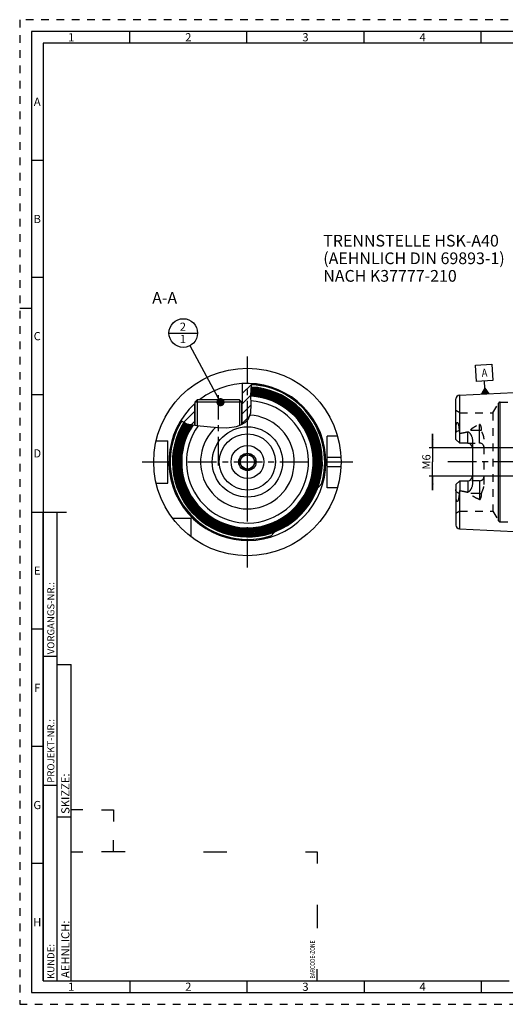
# Model space of a CAD drawing. Units: millimetres. Extents: x 0 to 594, y 0 to 420.
# Drawn here: x 0 to 207, y 0 to 420 of the extents above; entities that cross this region are included whole.
import ezdxf

# ---------------------------------------------------------------- set-up
doc = ezdxf.new("R2010")
doc.units = ezdxf.units.MM
doc.header["$LTSCALE"] = 32.67
doc.linetypes.add('CENTER', pattern=[0.6, 0.375, -0.075, 0.075, -0.075])
doc.linetypes.add('HIDDEN', pattern=[0.2, 0.1, -0.1])
doc.layers.get('0').update_dxf_attribs({"linetype": 'CONTINUOUS'})
for name, color, linetype in [('30251005_AXIS', 7, 'CONTINUOUS'), ('30252540_HP_CL', 7, 'CONTINUOUS'), ('30299092_HP_CL', 7, 'CONTINUOUS'), ('30336621_HP_CL', 7, 'CONTINUOUS'), ('30339296_AXIS', 7, 'CONTINUOUS'), ('30339296_CL', 7, 'CONTINUOUS'), ('30526642#AF0_HATCH', 7, 'CONTINUOUS'), ('30526642_AXIS', 7, 'CONTINUOUS'), ('30526642_CL', 7, 'CONTINUOUS'), ('30526642_HL', 7, 'CONTINUOUS'), ('388760-000-00-ED1_CL', 7, 'CONTINUOUS'), ('388760-000-00-ED1_FORMAT', 7, 'CONTINUOUS'), ('388760-000-00-ED1_TEXT', 7, 'CONTINUOUS')]:
    doc.layers.add(name, color=color, linetype=linetype)
doc.styles.get("Standard").update_dxf_attribs({"font": 'TXT.SHX', "width": 0.7})
doc.styles.add('TEXTSTYLE_2', font='TXT.SHX', dxfattribs={"width": 0.675})
doc.dimstyles.new('DIMSTYLE_4', dxfattribs={"dimtxt": 3.5, "dimasz": 3.5, "dimexe": 0.18, "dimexo": 0.0625, "dimgap": 0.09, "dimtad": 1, "dimdec": 3, "dimlfac": 0.5, "dimdsep": 46, "dimtxsty": 'STANDARD', "dimblk": '_FILLED', "dimblk1": '_FILLED', "dimblk2": '_FILLED', "dimcen": 0.09, "dimclrt": 2, "dimadec": 0, "dimazin": 0, "dimtp": 0.05, "dimtm": 0.05, "dimtfac": 1, "dimtdec": 3, "dimtofl": 0, "dimtmove": 0, "dimatfit": 3, "dimldrblk": '_FILLED', "dimfxl": 1, "dimtolj": 1, "dimarcsym": 0})
doc.dimstyles.get("Standard").update_dxf_attribs({"dimtxt": 3.5, "dimasz": 3.5, "dimexe": 0.18, "dimexo": 0.0625, "dimgap": 0.09, "dimtad": 1, "dimdec": 3, "dimdsep": 46, "dimtxsty": 'STANDARD', "dimblk": '_FILLED', "dimblk1": '_FILLED', "dimblk2": '_FILLED', "dimcen": 0.09, "dimclrt": 2, "dimadec": 0, "dimazin": 0, "dimtol": 1, "dimtp": 0.005, "dimtm": 0.005, "dimtfac": 1, "dimtdec": 3, "dimtofl": 0, "dimtmove": 0, "dimatfit": 3, "dimldrblk": '_FILLED', "dimfxl": 1, "dimtolj": 1, "dimarcsym": 0})

# ---------------------------------------------------------------- blocks, each defined once
blk = doc.blocks.new('BARCODEBOX_BL3', base_point=(74.5, 46.5))
at = {"layer": '388760-000-00-ED1_FORMAT', "color": 3, "linetype": 'CONTINUOUS'}
for p, q in [((27, 83), (22, 83)), ((35, 83), (40, 83)), ((40, 83), (40, 78)), ((40, 65), (40, 70)), ((22, 65), (27, 65)), ((45, 65), (35, 65)), ((78.5, 65), (88.5, 65)), ((122, 65), (127, 65)), ((127, 65), (127, 60)), ((127, 42.5), (127, 32.5)), ((127, 10), (127, 15))]:
    blk.add_line(p, q, dxfattribs=at)
at = {"layer": '388760-000-00-ED1_FORMAT', "color": 2, "linetype": 'CONTINUOUS', "width": 0.787698}
blk.add_text('BARCODE-ZONE', height=2, rotation=90, dxfattribs=at).set_placement((126, 11))
blk = doc.blocks.new('_FILLED')
at = {"color": 0, "linetype": 'BYBLOCK'}
blk.add_solid([(0, 0), (-1, 0.125), (-1, -0.125)], dxfattribs=at)
blk = doc.blocks.new('*D13')
at = {"color": 3, "linetype": 'CONTINUOUS'}
for p, q in [((176.24, 237.34), (176.24, 243.34)), ((176.24, 243.34), (176.24, 231.34)), ((270.29, 237.34), (174.74, 237.34)), ((176.24, 219.34), (176.24, 231.34)), ((270.22, 225.34), (174.74, 225.34)), ((176.24, 225.34), (176.24, 219.34))]:
    blk.add_line(p, q, dxfattribs=at)
at = {"color": 3, "linetype": 'CONTINUOUS', "xscale": 3.5, "yscale": 3.5, "zscale": 3.5}
for p, rotation in [((176.24, 237.34), 270), ((176.24, 225.34), 90)]:
    blk.add_blockref('_FILLED', p, dxfattribs=dict(at, rotation=rotation))
at = {"color": 2, "linetype": 'CONTINUOUS', "insert": (171.87, 231.34), "char_height": 3.5, "width": 5.75, "attachment_point": 2, "rotation": 90, "line_spacing_factor": 0.9}
blk.add_mtext('M6', dxfattribs=at)
blk = doc.blocks.new('GEOM_TOLERANCE_SYMBOLS_BL5', base_point=(198.28, 266.67))
at = {"layer": '388760-000-00-ED1_CL', "color": 3, "linetype": 'CONTINUOUS'}
for p, q in [((194.61, 272.69), (201.6, 273.04)), ((201.6, 273.04), (201.95, 266.05)), ((194.96, 265.7), (194.61, 272.69)), ((201.95, 266.05), (194.96, 265.7)), ((198.6, 262.88), (198.45, 265.87)), ((197.23, 260.3), (198.6, 262.88)), ((200.23, 260.46), (197.23, 260.31)), ((197.33, 260.31), (197.32, 260.48)), ((197.43, 260.32), (197.41, 260.65)), ((197.53, 260.32), (197.5, 260.82)), ((197.63, 260.33), (197.6, 260.99)), ((197.73, 260.33), (197.69, 261.17)), ((197.83, 260.34), (197.78, 261.34)), ((197.93, 260.34), (197.87, 261.51)), ((198.03, 260.35), (197.96, 261.68)), ((198.13, 260.35), (198.05, 261.85)), ((198.23, 260.36), (198.14, 262.02)), ((198.33, 260.36), (198.24, 262.19)), ((198.43, 260.37), (198.33, 262.36)), ((198.53, 260.37), (198.42, 262.53)), ((198.63, 260.38), (198.51, 262.71)), ((198.6, 262.88), (200.22, 260.46)), ((198.73, 260.38), (198.6, 262.88)), ((198.83, 260.39), (198.71, 262.72)), ((198.93, 260.39), (198.82, 262.55)), ((199.03, 260.4), (198.93, 262.39)), ((199.13, 260.4), (199.04, 262.23)), ((199.23, 260.41), (199.14, 262.07)), ((199.33, 260.41), (199.25, 261.91)), ((199.43, 260.42), (199.36, 261.74)), ((199.53, 260.42), (199.47, 261.58)), ((199.63, 260.43), (199.58, 261.42)), ((199.73, 260.43), (199.68, 261.26)), ((199.83, 260.44), (199.79, 261.1)), ((199.93, 260.44), (199.9, 260.94)), ((200.03, 260.45), (200.01, 260.77)), ((200.13, 260.45), (200.12, 260.61))]:
    blk.add_line(p, q, dxfattribs=at)
at = {"layer": '388760-000-00-ED1_CL', "color": 2, "linetype": 'CONTINUOUS', "width": 0.857143}
blk.add_text('A', height=3.5, rotation=2.8681, dxfattribs=at).set_placement((197.27, 267.56))
blk = doc.blocks.new('BOMBALLOON_BL8', base_point=(69.83, 286.34))
at = {"layer": '388760-000-00-ED1_CL', "color": 3, "linetype": 'CONTINUOUS'}
blk.add_line((63.71, 286.34), (75.96, 286.34), dxfattribs=at)
blk.add_circle((69.83, 286.34), 6.12, dxfattribs=at)
at = {"layer": '388760-000-00-ED1_CL', "color": 2, "linetype": 'CONTINUOUS', "insert": (68.36, 290.78), "char_height": 3.5, "width": 2.75, "attachment_point": 1, "line_spacing_factor": 0.9}
blk.add_mtext('2\\P1', dxfattribs=at)
blk = doc.blocks.new('HATCHING_BL1', base_point=(83.91, 255.89))
at = {"layer": '30526642#AF0_HATCH', "linetype": 'CONTINUOUS'}
h = blk.add_hatch(dxfattribs=at)
h.set_pattern_fill('default__1', color=3, scale=3, angle=45, style=0, pattern_type=0)
h.set_pattern_definition([(45, (0, 0), (-2.12132, 2.12132), [])])
edge = h.paths.add_edge_path()
edge.add_arc((97.22, 231.34), 33.5, 86.8297, 90)
edge.add_spline(control_points=[(99.07, 264.79), (99.02, 264.32), (98.91, 263.38), (98.75, 261.82), (98.67, 260.52), (98.64, 259.38), (98.67, 258.12), (98.73, 256.71), (98.79, 255.55), (98.82, 254.55), (98.81, 253.69), (98.77, 252.96), (98.7, 252.35), (98.61, 251.83), (98.5, 251.37), (98.38, 250.97), (98.24, 250.6), (98.09, 250.26), (97.91, 249.95), (97.73, 249.66), (97.52, 249.39), (97.29, 249.11), (97.01, 248.83), (96.69, 248.55), (96.32, 248.25), (95.89, 247.96), (95.4, 247.66), (95.02, 247.46), (94.82, 247.36)], knot_values=[0, 0, 0, 0, 0.038462, 0.076923, 0.115385, 0.153846, 0.192308, 0.230769, 0.269231, 0.307692, 0.346154, 0.384615, 0.423077, 0.461538, 0.5, 0.538462, 0.576923, 0.615385, 0.653846, 0.692308, 0.730769, 0.769231, 0.807692, 0.846154, 0.884615, 0.923077, 0.961538, 1, 1, 1, 1], degree=3, periodic=0)
edge.add_line((94.82, 247.36), (94.82, 256.84))
edge.add_line((94.82, 256.84), (95.02, 256.84))
edge.add_line((95.02, 256.84), (95.02, 264.77))
edge.add_arc((97.22, 231.34), 33.5, 90, 93.7654)
edge = h.paths.add_edge_path()
edge.add_arc((97.22, 231.34), 33.5, 131.9635, 148.1876)
edge.add_line((74.82, 256.25), (74.82, 246.93))
edge.add_spline(control_points=[(74.82, 246.93), (74.42, 246.98), (73.67, 247.08), (72.72, 247.25), (71.94, 247.43), (71.29, 247.61), (70.74, 247.8), (70.28, 248), (69.88, 248.19), (69.54, 248.39), (69.24, 248.59), (68.98, 248.79), (68.82, 248.93), (68.75, 249)], knot_values=[0, 0, 0, 0, 0.090909, 0.181818, 0.272727, 0.363636, 0.454545, 0.545455, 0.636364, 0.727273, 0.818182, 0.909091, 1, 1, 1, 1], degree=3, periodic=0)

msp = doc.modelspace()

# ---------------------------------------------------------------- linework, layer by layer
at = {"color": 3, "linetype": 'CONTINUOUS'}
for p, q in [((99.0159, 264.2936), (99.0534, 264.7906)), ((98.6518, 259.8162), (99.0159, 264.2936)), ((98.7725, 255.9154), (98.6518, 259.8162)), ((97.5518, 249.4277), (98.6972, 252.3581)), ((98.6972, 252.3581), (98.7725, 255.9154)), ((68.8139, 249.1007), (71.4064, 247.5823)), ((94.4491, 247.1885), (96.1919, 248.1667)), ((96.1919, 248.1667), (97.5518, 249.4277)), ((71.4064, 247.5823), (75.5643, 246.8514)), ((75.5643, 246.8514), (80.0748, 246.4945)), ((80.0748, 246.4945), (84.4318, 246.0571)), ((84.4318, 246.0571), (88.4986, 245.8812)), ((88.4986, 245.8812), (92.5409, 246.4945)), ((92.5409, 246.4945), (94.4491, 247.1885))]:
    msp.add_line(p, q, dxfattribs=at)
at = {"layer": '30251005_AXIS', "color": 3, "linetype": 'CENTER'}
for p, q in [((52.2188, 231.3409), (142.2188, 231.3409)), ((391.0442, 231.3409), (181.2442, 231.3409))]:
    msp.add_line(p, q, dxfattribs=at)
at = {"layer": '30252540_HP_CL', "color": 7, "linetype": 'CONTINUOUS'}
for p, q in [((93.7547, 231.3409), (95.4867, 234.3409)), ((95.4867, 228.3409), (93.7547, 231.3409)), ((95.4867, 234.3409), (98.9508, 234.3409)), ((98.9508, 234.3409), (100.6829, 231.3409)), ((100.6829, 231.3409), (98.9508, 228.3409)), ((98.9508, 228.3409), (95.4867, 228.3409))]:
    msp.add_line(p, q, dxfattribs=at)
for radius in [7, 3.7, 3]:
    msp.add_circle((97.2188, 231.3409), radius, dxfattribs=at)
at = {"layer": '30299092_HP_CL', "color": 7, "linetype": 'CONTINUOUS'}
for p, q in [((74.8188, 256.8409), (75.8188, 257.8409)), ((74.8188, 256.8409), (74.8188, 246.9825)), ((94.8188, 256.8409), (74.8188, 256.8409)), ((93.8188, 257.8409), (75.8188, 257.8409)), ((94.8188, 256.8409), (93.8188, 257.8409)), ((94.8188, 256.8409), (94.8188, 247.396))]:
    msp.add_line(p, q, dxfattribs=at)
at = {"layer": '30299092_HP_CL', "color": 3, "linetype": 'CONTINUOUS'}
for p, q in [((75.8188, 257.8409), (75.8188, 246.8313)), ((93.8188, 257.8409), (93.8188, 246.9593))]:
    msp.add_line(p, q, dxfattribs=at)
at = {"layer": '30336621_HP_CL', "color": 9, "linetype": 'CONTINUOUS'}
msp.add_circle((97.2188, 231.3409), 15, dxfattribs=at)
at = {"layer": '30336621_HP_CL', "color": 7, "linetype": 'CONTINUOUS'}
msp.add_circle((97.2188, 231.3409), 12, dxfattribs=at)
msp.add_arc((97.2188, 231.3409), 20, 132.33376, 86.934303, dxfattribs=at)
at = {"layer": '30339296_AXIS', "color": 3, "linetype": 'CENTER'}
msp.add_line((97.2188, 186.3409), (97.2188, 276.3409), dxfattribs=at)
at = {"layer": '30339296_CL', "color": 30, "linetype": 'CONTINUOUS'}
msp.add_line((97.2188, 216.3409), (97.2188, 246.3409), dxfattribs=at)
at = {"layer": '30526642_AXIS', "color": 3, "linetype": 'CENTER'}
for p, q in [((84.8188, 229.8409), (84.8188, 259.8409)), ((214.0442, 231.3409), (202.4442, 231.3409))]:
    msp.add_line(p, q, dxfattribs=at)
at = {"layer": '30526642_CL', "color": 7, "linetype": 'CONTINUOUS'}
for p, q in [((95.0188, 264.7686), (95.0188, 256.8409)), ((187.7642, 259.8308), (222.0442, 261.5483)), ((74.8188, 246.9825), (74.8188, 256.2505)), ((94.8188, 247.396), (94.8188, 256.8409)), ((94.8188, 256.8409), (95.0188, 256.8409)), ((186.2442, 240.9909), (186.2442, 258.2328)), ((58.2444, 240.3409), (63.2188, 240.3409)), ((63.2188, 222.3409), (63.2188, 240.3409)), ((135.6766, 242.3409), (131.2188, 242.3409)), ((131.2188, 220.3409), (131.2188, 242.3409)), ((187.8442, 239.3909), (186.2442, 240.9909)), ((187.8442, 239.3909), (187.8442, 243.5692)), ((193.2442, 240.6838), (193.2442, 221.998)), ((191.2442, 239.3909), (187.8442, 239.3909)), ((127.2649, 220.3304), (129.5923, 222.7264)), ((186.2442, 221.6909), (187.8442, 223.2909)), ((187.8442, 223.2909), (187.8442, 219.1126)), ((187.8442, 223.2909), (191.2442, 223.2909)), ((58.2444, 222.3409), (63.2188, 222.3409)), ((135.6766, 220.3409), (131.2188, 220.3409)), ((186.2442, 221.6909), (186.2442, 204.4491)), ((65.2188, 207.3409), (73.2188, 207.3409)), ((73.2188, 199.3409), (73.2188, 207.3409)), ((106.7708, 199.2315), (109.0981, 201.6275)), ((187.7642, 202.8509), (222.0442, 201.1335))]:
    msp.add_line(p, q, dxfattribs=at)
at = {"layer": '30526642_CL', "color": 3, "linetype": 'CONTINUOUS'}
msp.add_line((74.8188, 256.8409), (74.8188, 256.2505), dxfattribs=at)
at = {"layer": '30526642_CL', "color": 9, "linetype": 'CONTINUOUS'}
for p, q in [((187.7642, 259.8308), (187.7642, 243.7968)), ((204.4167, 206.2409), (204.4167, 256.4409)), ((205.1095, 205.8409), (205.1095, 256.8409)), ((187.5865, 244.7409), (186.2652, 244.141)), ((191.2442, 239.3909), (191.2442, 244.2358)), ((192.5304, 244.8579), (196.2442, 244.8579)), ((196.2442, 239.3909), (196.2442, 247.3379)), ((131.2188, 233.3409), (137.1688, 233.3409)), ((131.2188, 229.3409), (137.1688, 229.3409)), ((191.2442, 223.2909), (191.2442, 218.4459)), ((196.2442, 223.2909), (196.2442, 215.3439)), ((187.5865, 217.9409), (186.2652, 218.5407)), ((187.7642, 218.885), (187.7642, 202.8509)), ((196.2442, 217.8239), (192.5304, 217.8239))]:
    msp.add_line(p, q, dxfattribs=at)
at = {"layer": '30526642_CL', "color": 7, "linetype": 'CONTINUOUS'}
msp.add_circle((97.2188, 231.3409), 40, dxfattribs=at)
for centre, radius, start, end in [((97.2188, 231.3409), 33.5, 131.963474, 127.717257), ((97.2188, 231.3409), 32, 147.907064, 86.926273), ((97.2188, 231.3409), 31.4854, 147.878686, 86.952027), ((97.2188, 231.3409), 30.6883, 147.832848, 86.993626), ((97.2188, 231.3409), 29.8913, 147.346658, 87.037445), ((97.2188, 231.3409), 29.0942, 146.688949, 87.083665), ((97.2188, 231.3409), 28.2971, 145.990642, 87.083726), ((187.8442, 258.2328), 1.6, 92.868132, 180), ((97.2188, 231.3409), 20, 132.333698, 86.934289), ((191.9255, 245.1325), 4.3705, 197.796034, 200.959716), ((191.2442, 237.3909), 2, 2.063527, 90), ((191.2442, 225.2909), 2, 270, 357.936473), ((192.0202, 217.5159), 4.4708, 159.075795, 162.168455), ((187.8442, 204.4489), 1.6, 180, 267.131868)]:
    msp.add_arc(centre, radius, start, end, dxfattribs=at)
at = {"layer": '30526642_CL', "color": 9, "linetype": 'CONTINUOUS'}
for radius, start, end in [(31.6, 147.885085, 86.94622), (31.2026, 147.862692, 86.966542), (30.8029, 147.839583, 86.987514), (30.4056, 147.751121, 87.008908), (30.0058, 147.438065, 87.031002), (29.6085, 147.117737, 87.053557), (29.2087, 146.785899, 87.076866), (33, 343.510542, 86.878428), (33.1, 343.838771, 86.87491), (28.8114, 146.446075, 87.100677), (28.4117, 146.093675, 87.102686), (28.0715, 145.785111, 87.045905), (26.0729, 143.637389, 86.682607), (33.1, 147.964767, 287.827229), (33, 147.95968, 288.155458)]:
    msp.add_arc((97.2188, 231.3409), radius, start, end, dxfattribs=at)
at = {"layer": '30526642_CL', "color": 7, "linetype": 'CONTINUOUS'}
for points, knots in [([(186.2652, 244.141), (186.2659, 244.3128), (186.2682, 244.657), (186.2749, 245.1741), (186.2844, 245.6063), (186.2955, 245.9532), (186.3061, 246.2147), (186.3196, 246.4774), (186.3369, 246.7415), (186.3593, 247.0074), (186.3838, 247.2301), (186.4086, 247.4094), (186.4306, 247.5449), (186.457, 247.6812), (186.484, 247.7948), (186.5098, 247.8854), (186.5321, 247.9533), (186.5578, 248.0204), (186.588, 248.0856), (186.624, 248.1465), (186.6664, 248.1985), (186.709, 248.23), (186.7446, 248.243), (186.7774, 248.2479), (186.8169, 248.2423), (186.8588, 248.2224), (186.896, 248.1947), (186.9413, 248.15), (186.9908, 248.0844), (187.0423, 247.9975), (187.0885, 247.9043), (187.1304, 247.8064), (187.1687, 247.705), (187.2162, 247.5651), (187.2688, 247.3846), (187.3235, 247.1624), (187.3713, 246.9346), (187.4133, 246.7025), (187.4499, 246.4665), (187.4926, 246.1461), (187.5346, 245.7387), (187.5691, 245.2427), (187.5822, 244.909), (187.5865, 244.7409)], [0, 0, 0, 0, 0.06495861, 0.13010555, 0.1955207, 0.22836862, 0.26134104, 0.29447061, 0.32780157, 0.36139584, 0.39534413, 0.41249296, 0.42978903, 0.4472639, 0.46495593, 0.47389651, 0.48290226, 0.49196433, 0.50104583, 0.51003226, 0.51862084, 0.52628887, 0.52969356, 0.53285239, 0.53872394, 0.54444599, 0.55024152, 0.556173, 0.56844322, 0.5811907, 0.59431438, 0.60773988, 0.6214144, 0.63529962, 0.66359217, 0.69246056, 0.72180265, 0.75154884, 0.78164934, 0.81206711, 0.87374473, 0.93642315, 1, 1, 1, 1]), ([(186.2442, 243.1507), (186.2442, 243.3202), (186.2545, 243.6502), (186.2645, 243.9803), (186.2652, 244.141)], [0, 0, 0, 0, 0.51320954, 1, 1, 1, 1]), ([(187.5865, 244.7409), (187.5885, 244.6612), (187.6, 244.5017), (187.6507, 244.1842), (187.7148, 243.9506), (187.7642, 243.7968)], [0, 0, 0, 0, 0.24825655, 0.49705265, 1, 1, 1, 1]), ([(187.8442, 243.5692), (188.13, 243.6128), (188.7009, 243.7037), (189.5547, 243.8541), (190.263, 243.9961), (190.8258, 244.1254), (191.1053, 244.1973), (191.2442, 244.2358)], [0, 0, 0, 0, 0.25017589, 0.50029374, 0.75028763, 0.87520265, 1, 1, 1, 1]), ([(191.2442, 244.2358), (191.2675, 244.2423), (191.3152, 244.2514), (191.3879, 244.2513), (191.4587, 244.2377), (191.5255, 244.2133), (191.5879, 244.1813), (191.6657, 244.1319), (191.7553, 244.061), (191.8545, 243.9679), (191.9478, 243.8698), (192.0364, 243.7682), (192.1496, 243.6291), (192.2833, 243.4495), (192.4331, 243.2266), (192.5726, 242.9972), (192.7015, 242.7615), (192.8193, 242.5198), (192.9606, 242.1895), (193.1049, 241.7618), (193.2171, 241.2294), (193.2442, 240.8659), (193.2442, 240.6838)], [0, 0, 0, 0, 0.01669098, 0.03336435, 0.0498856, 0.0661906, 0.08229263, 0.09823283, 0.12976872, 0.16103815, 0.19215322, 0.22317514, 0.25413908, 0.31596653, 0.37774194, 0.43951577, 0.50132103, 0.56318466, 0.62513257, 0.7493415, 0.87421418, 1, 1, 1, 1]), ([(186.2652, 218.5407), (186.2645, 218.7015), (186.2545, 219.0315), (186.2442, 219.3616), (186.2442, 219.531)], [0, 0, 0, 0, 0.48679046, 1, 1, 1, 1]), ([(187.5865, 217.9409), (187.5822, 217.7728), (187.5691, 217.439), (187.5346, 216.943), (187.4926, 216.5357), (187.4499, 216.2153), (187.4133, 215.9793), (187.3713, 215.7471), (187.3235, 215.5194), (187.2688, 215.2972), (187.2162, 215.1167), (187.1687, 214.9767), (187.1304, 214.8753), (187.0885, 214.7775), (187.0424, 214.6842), (186.9908, 214.5974), (186.9413, 214.5317), (186.896, 214.4871), (186.8588, 214.4594), (186.8168, 214.4395), (186.7684, 214.4325), (186.7156, 214.4467), (186.6665, 214.4833), (186.624, 214.5353), (186.588, 214.5962), (186.5578, 214.6613), (186.5321, 214.7284), (186.5098, 214.7963), (186.484, 214.887), (186.457, 215.0006), (186.4306, 215.1368), (186.4086, 215.2724), (186.3838, 215.4516), (186.3593, 215.6743), (186.3369, 215.9402), (186.3196, 216.2043), (186.3061, 216.467), (186.2955, 216.7285), (186.2844, 217.0755), (186.2749, 217.5076), (186.2682, 218.0248), (186.2659, 218.3689), (186.2652, 218.5407)], [0, 0, 0, 0, 0.0635788, 0.1262591, 0.18793855, 0.2183572, 0.24845855, 0.27820557, 0.30754844, 0.33641762, 0.36471089, 0.37859647, 0.39227134, 0.40569719, 0.41882128, 0.43156924, 0.44383994, 0.44977173, 0.45556773, 0.46129045, 0.46716276, 0.47369417, 0.48136276, 0.48995198, 0.49893828, 0.50801998, 0.5170823, 0.52608833, 0.53502925, 0.55272199, 0.57019751, 0.58749424, 0.60464368, 0.6385931, 0.67218841, 0.70552038, 0.73865096, 0.77162438, 0.80447331, 0.86989046, 0.93503941, 1, 1, 1, 1]), ([(187.7642, 218.885), (187.7148, 218.7311), (187.6507, 218.4976), (187.6, 218.1801), (187.5885, 218.0206), (187.5865, 217.9409)], [0, 0, 0, 0, 0.50294735, 0.75174345, 1, 1, 1, 1]), ([(187.8442, 219.1126), (188.13, 219.069), (188.7009, 218.9781), (189.5547, 218.8276), (190.263, 218.6857), (190.8258, 218.5563), (191.1053, 218.4845), (191.2442, 218.4459)], [0, 0, 0, 0, 0.25017589, 0.50029374, 0.75028763, 0.87520265, 1, 1, 1, 1]), ([(193.2442, 221.998), (193.2442, 221.8158), (193.2171, 221.4524), (193.1049, 220.92), (192.9606, 220.4923), (192.8193, 220.1619), (192.7015, 219.9202), (192.5726, 219.6846), (192.4331, 219.4551), (192.2833, 219.2322), (192.1496, 219.0526), (192.0364, 218.9135), (191.9478, 218.8119), (191.8545, 218.7139), (191.7553, 218.6208), (191.6657, 218.5498), (191.5879, 218.5004), (191.5255, 218.4684), (191.4587, 218.444), (191.3879, 218.4304), (191.3152, 218.4303), (191.2675, 218.4395), (191.2442, 218.4459)], [0, 0, 0, 0, 0.12578524, 0.25065782, 0.37486681, 0.43681479, 0.49867853, 0.5604839, 0.62225785, 0.68403338, 0.74586095, 0.77682495, 0.80784693, 0.83896209, 0.87023168, 0.90176765, 0.91770783, 0.93381002, 0.95011538, 0.9666364, 0.98330905, 1, 1, 1, 1])]:
    msp.add_open_spline(points, degree=3, knots=knots, dxfattribs=at)
at = {"layer": '30526642_CL', "color": 9, "linetype": 'CONTINUOUS'}
for points, knots in [([(196.2442, 244.8579), (196.4054, 244.8579), (196.7204, 244.875), (197.0318, 244.9277), (197.1812, 244.9637)], [0, 0, 0, 0, 0.5119014, 1, 1, 1, 1]), ([(197.1812, 217.7181), (197.0318, 217.754), (196.7204, 217.8068), (196.4054, 217.8239), (196.2442, 217.8239)], [0, 0, 0, 0, 0.4880986, 1, 1, 1, 1])]:
    msp.add_open_spline(points, degree=3, knots=knots, dxfattribs=at)
at = {"layer": '30526642_HL', "color": 6, "linetype": 'HIDDEN'}
for p, q in [((202.0495, 252.3409), (204.4167, 256.4409)), ((205.1095, 256.8409), (217.6926, 256.8409)), ((187.8442, 252.3409), (186.2442, 253.2646)), ((187.8442, 243.5692), (187.8442, 252.3409)), ((187.8442, 252.3409), (202.0495, 252.3409)), ((202.0495, 252.3409), (202.0495, 210.3409)), ((198.2442, 221.6596), (198.2442, 241.0222)), ((191.2442, 239.3909), (196.2442, 239.3909)), ((196.2442, 223.2909), (191.2442, 223.2909)), ((187.8442, 210.3409), (187.8442, 219.1126)), ((187.8442, 210.3409), (186.2442, 209.4171)), ((187.8442, 210.3409), (202.0495, 210.3409)), ((202.0495, 210.3409), (204.4167, 206.2409)), ((205.1095, 205.8409), (217.6926, 205.8409))]:
    msp.add_line(p, q, dxfattribs=at)
for centre, radius, start, end in [((205.1095, 256.0409), 0.8, 90, 150), ((192.0202, 245.1658), 4.4708, 197.831545, 200.924205), ((191.2442, 237.3909), 2, 0, 2.063527), ((196.2442, 237.3909), 2, 0, 90), ((191.2442, 225.2909), 2, 357.936473, 360), ((196.2442, 225.2909), 2, 270, 360), ((191.9255, 217.5492), 4.3705, 159.040284, 162.203966), ((205.1095, 206.6409), 0.8, 210, 270)]:
    msp.add_arc(centre, radius, start, end, dxfattribs=at)
for points, knots in [([(187.8442, 243.5692), (188.0482, 243.6003), (188.4559, 243.6644), (189.0663, 243.7673), (189.675, 243.8786), (190.1805, 243.9803), (190.5831, 244.0692), (190.8838, 244.1405), (191.1828, 244.2176), (191.4794, 244.3021), (191.7722, 244.3969), (192.0113, 244.4886), (192.1956, 244.5751), (192.306, 244.6371), (192.3886, 244.6941), (192.4458, 244.7414), (192.4957, 244.7946), (192.5213, 244.836), (192.5304, 244.8579)], [0, 0, 0, 0, 0.12575162, 0.25148618, 0.37719287, 0.50285169, 0.56565312, 0.62842487, 0.69115263, 0.75381129, 0.8163521, 0.87866054, 0.90965103, 0.94041576, 0.95566052, 0.97074293, 0.98556794, 1, 1, 1, 1]), ([(192.5304, 244.8579), (192.6, 245.0248), (192.7524, 245.2578), (193.0004, 245.5277), (193.2069, 245.7174), (193.4273, 245.8939), (193.7361, 246.1149), (194.1423, 246.3669), (194.6495, 246.6398), (195.1713, 246.8903), (195.7036, 247.1227), (196.0633, 247.2675), (196.2442, 247.3379)], [0, 0, 0, 0, 0.1190486, 0.17991612, 0.24139582, 0.30336336, 0.36571965, 0.49128904, 0.61771488, 0.74473975, 0.8722036, 1, 1, 1, 1]), ([(197.1812, 244.9637), (197.1761, 245.0797), (197.1622, 245.3106), (197.1286, 245.6547), (197.0884, 245.9384), (197.0473, 246.1626), (197.0115, 246.3289), (196.9697, 246.4934), (196.9208, 246.6556), (196.863, 246.815), (196.7937, 246.9703), (196.7227, 247.0942), (196.6538, 247.1867), (196.5937, 247.2516), (196.5226, 247.3085), (196.4375, 247.3504), (196.3399, 247.3645), (196.2748, 247.3498), (196.2442, 247.3379)], [0, 0, 0, 0, 0.1252553, 0.24954321, 0.37289833, 0.43425549, 0.49541993, 0.5564227, 0.61731432, 0.67818118, 0.73918205, 0.80064032, 0.83177737, 0.86340459, 0.89584069, 0.929534, 0.96461984, 1, 1, 1, 1]), ([(198.2442, 241.0222), (198.2442, 241.1976), (198.2217, 241.5475), (198.1306, 242.0631), (197.9933, 242.5646), (197.8213, 243.0517), (197.6594, 243.4484), (197.5275, 243.7628), (197.4309, 243.9979), (197.3405, 244.2341), (197.2622, 244.4729), (197.204, 244.7159), (197.1848, 244.8812), (197.1812, 244.9637)], [0, 0, 0, 0, 0.12810839, 0.25528069, 0.38165142, 0.5073105, 0.632248, 0.69439778, 0.75627978, 0.81783301, 0.87898777, 0.93969343, 1, 1, 1, 1]), ([(187.8442, 219.1126), (188.0482, 219.0814), (188.4559, 219.0173), (189.0663, 218.9144), (189.675, 218.8032), (190.1805, 218.7014), (190.5831, 218.6125), (190.8838, 218.5412), (191.1828, 218.4642), (191.4794, 218.3796), (191.7722, 218.2848), (192.0113, 218.1932), (192.1956, 218.1066), (192.306, 218.0447), (192.3886, 217.9877), (192.4458, 217.9403), (192.4957, 217.8871), (192.5213, 217.8457), (192.5304, 217.8239)], [0, 0, 0, 0, 0.12575162, 0.25148618, 0.37719287, 0.50285169, 0.56565312, 0.62842487, 0.69115263, 0.75381129, 0.8163521, 0.87866054, 0.90965103, 0.94041576, 0.95566052, 0.97074293, 0.98556794, 1, 1, 1, 1]), ([(197.1812, 217.7181), (197.1848, 217.8006), (197.204, 217.9658), (197.2622, 218.2088), (197.3405, 218.4476), (197.4309, 218.6838), (197.5276, 218.9189), (197.6594, 219.2334), (197.8213, 219.63), (197.9933, 220.1172), (198.1306, 220.6187), (198.2217, 221.1342), (198.2442, 221.4841), (198.2442, 221.6596)], [0, 0, 0, 0, 0.06030072, 0.12100445, 0.18216033, 0.24371597, 0.30559967, 0.36775065, 0.49269116, 0.61835211, 0.7447221, 0.8718919, 1, 1, 1, 1]), ([(196.2442, 215.3439), (196.0633, 215.4142), (195.7036, 215.5591), (195.1713, 215.7915), (194.6495, 216.0419), (194.1423, 216.3148), (193.7361, 216.5668), (193.4273, 216.7879), (193.2069, 216.9644), (193.0004, 217.154), (192.7524, 217.424), (192.6, 217.657), (192.5304, 217.8239)], [0, 0, 0, 0, 0.12779637, 0.25526019, 0.38228501, 0.50871082, 0.63428015, 0.69663645, 0.75860398, 0.82008368, 0.88095124, 1, 1, 1, 1]), ([(196.2442, 215.3439), (196.2748, 215.332), (196.324, 215.321), (196.3896, 215.3243), (196.4522, 215.3386), (196.5226, 215.3732), (196.5937, 215.4301), (196.6538, 215.495), (196.7227, 215.5875), (196.7937, 215.7114), (196.863, 215.8667), (196.9208, 216.0261), (196.9697, 216.1884), (197.0114, 216.3529), (197.0473, 216.5192), (197.0884, 216.7434), (197.1285, 217.0271), (197.1622, 217.3711), (197.1761, 217.6021), (197.1812, 217.7181)], [0, 0, 0, 0, 0.03537046, 0.05311563, 0.07057392, 0.10425963, 0.13669253, 0.16831749, 0.19945169, 0.26090264, 0.3218961, 0.3827558, 0.44364042, 0.50463621, 0.56579368, 0.62714387, 0.75048501, 0.87475888, 1, 1, 1, 1])]:
    msp.add_open_spline(points, degree=3, knots=knots, dxfattribs=at)
at = {"layer": '388760-000-00-ED1_FORMAT', "color": 6, "linetype": 'HIDDEN'}
for p, q in [((0, 420), (0, 0)), ((594, 420), (0, 420)), ((0, 0), (594, 0))]:
    msp.add_line(p, q, dxfattribs=at)
at = {"layer": '388760-000-00-ED1_FORMAT', "color": 7, "linetype": 'CONTINUOUS'}
for p, q in [((5, 415), (5, 5)), ((589, 415), (5, 415)), ((5, 210), (20, 210)), ((5, 5), (589, 5))]:
    msp.add_line(p, q, dxfattribs=at)
at = {"layer": '388760-000-00-ED1_FORMAT', "color": 3, "linetype": 'CONTINUOUS'}
for p, q in [((47, 410), (47, 415)), ((97, 410), (97, 415)), ((147, 410), (147, 415)), ((197, 410), (197, 415)), ((10, 410), (10, 10)), ((405.3013, 410), (10, 410)), ((10, 360), (5, 360)), ((10, 310), (5, 310)), ((0, 297), (5, 297)), ((10, 260), (5, 260)), ((10, 10), (10, 210)), ((10, 210), (16, 210)), ((16, 10), (16, 210)), ((16, 10), (16, 210)), ((10, 160), (5, 160)), ((10, 148.5), (16, 148.5)), ((16, 10), (16, 145)), ((16, 145), (22, 145)), ((22, 10), (22, 145)), ((10, 110), (5, 110)), ((10, 93.5), (16, 93.5)), ((16, 80), (22, 80)), ((10, 60), (5, 60)), ((10, 10), (16, 10)), ((10, 10), (209.0001, 10)), ((16, 10), (22, 10)), ((47, 10), (47, 5)), ((97, 10), (97, 5)), ((147, 10), (147, 5)), ((197, 10), (197, 5))]:
    msp.add_line(p, q, dxfattribs=at)

# ---------------------------------------------------------------- block references
msp.add_blockref('HATCHING_BL1', (83.9113, 255.8861))
at = {"layer": '388760-000-00-ED1_CL', "color": 3, "linetype": 'CONTINUOUS'}
for name, p in [('BOMBALLOON_BL8', (69.8348, 286.3409)), ('GEOM_TOLERANCE_SYMBOLS_BL5', (198.2771, 266.6722))]:
    msp.add_blockref(name, p, dxfattribs=at)
at = {"layer": '388760-000-00-ED1_FORMAT', "color": 3, "linetype": 'CONTINUOUS'}
msp.add_blockref('BARCODEBOX_BL3', (74.5, 46.5), dxfattribs=at)

# ---------------------------------------------------------------- texts
at = {"layer": '388760-000-00-ED1_FORMAT', "color": 90, "linetype": 'CONTINUOUS', "char_height": 3.5, "attachment_point": 2, "line_spacing_factor": 0.9, "style": 'TEXTSTYLE_2'}
for s, insert, width in [('1', (22, 414.25), 2), ('2', (72, 414.25), 2.75), ('3', (122, 414.25), 2.5), ('4', (172, 414.25), 2.75), ('A', (7.5, 386.75), 3), ('B', (7.5, 336.75), 2.75), ('C', (7.5, 286.75), 2.916667), ('D', (7.5, 236.75), 3.166667), ('E', (7.5, 186.75), 2.5), ('F', (7.5, 136.75), 2.5), ('G', (7.5, 86.75), 2.75), ('H', (7.5, 36.75), 2.75), ('1', (22, 9.25), 2), ('2', (72, 9.25), 2.75), ('3', (122, 9.25), 2.5), ('4', (172, 9.25), 2.75)]:
    msp.add_mtext(s, dxfattribs=dict(at, insert=insert, width=width))
at = {"layer": '388760-000-00-ED1_FORMAT', "color": 2, "linetype": 'CONTINUOUS', "attachment_point": 1, "rotation": 90, "line_spacing_factor": 0.9}
for s, insert, char_height, width in [('VORGANGS-NR.:', (11.8036, 149.3182), 3, 28.857143), ('PROJEKT-NR.:', (11.8036, 94.5009), 3, 25.714286), ('SKIZZE:', (17.75, 81.225), 3.5, 17), ('AEHNLICH:', (17.75, 11.225), 3.5, 22.416667), ('KUNDE:', (11.8036, 10.7957), 3, 13)]:
    msp.add_mtext(s, dxfattribs=dict(at, insert=insert, char_height=char_height, width=width))
at = {"layer": '388760-000-00-ED1_TEXT', "color": 2, "linetype": 'CONTINUOUS', "char_height": 5, "line_spacing_factor": 0.9}
for s, insert, width, attachment_point in [('TRENNSTELLE HSK-A40\\P(AEHNLICH DIN 69893-1)\\PNACH K37777-210', (129.5966, 328.2244), 79.761905, 1), ('A-A', (67.2188, 303.8409), 12.142857, 3)]:
    msp.add_mtext(s, dxfattribs=dict(at, insert=insert, width=width, attachment_point=attachment_point))

# ---------------------------------------------------------------- dimensions: what is measured, and where the dimension line sits
at = {"color": 3, "linetype": 'CONTINUOUS'}
dim = msp.add_linear_dim(base=(176.2442, 237.3409), p1=(270.2189, 225.3409), p2=(270.2877, 237.3409), angle=90, text='M<>', dimstyle='DIMSTYLE_4', dxfattribs=at)
dim.commit()
dim.dimension.update_dxf_attribs({"geometry": '*D13', "text_midpoint": (174.2633, 230.0558), "dimtype": 160})

# ---------------------------------------------------------------- leaders
at = {"layer": '388760-000-00-ED1_CL', "color": 3, "linetype": 'CONTINUOUS'}
msp.add_leader([(85.7203, 256.8409), (72.7388, 280.9481)], dimstyle='STANDARD', override={"dimtad": 0, "dimldrblk": 'DOT'}, dxfattribs=at)

doc.saveas('drawing.dxf')
